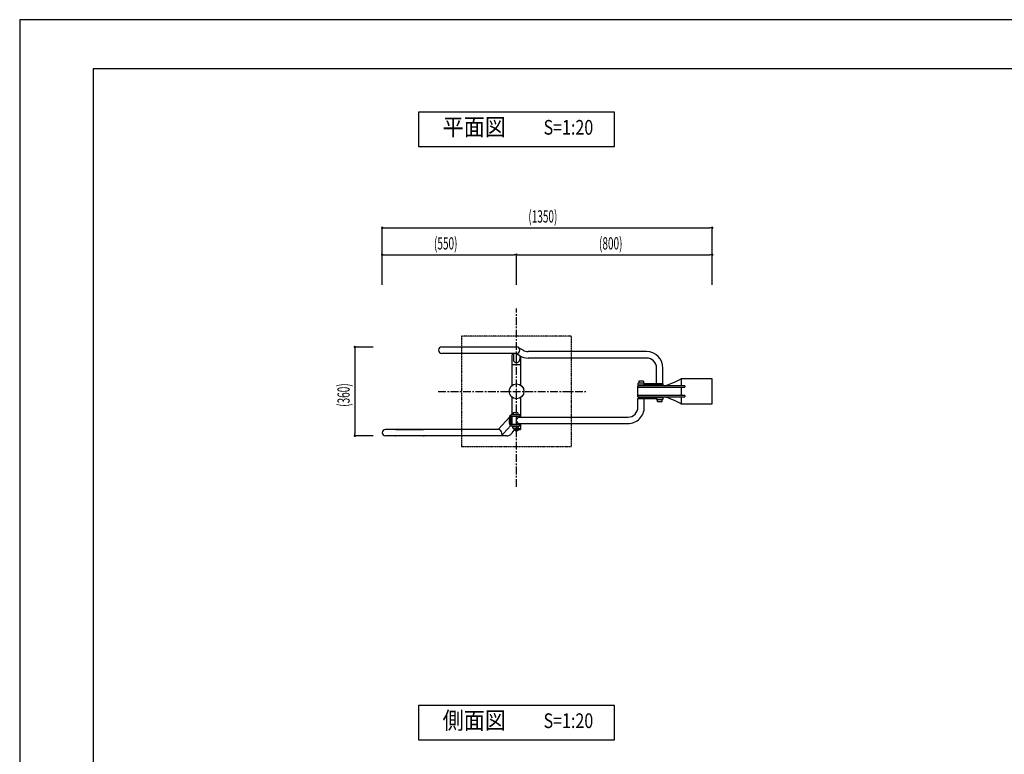
# Model space of a CAD drawing. Extents: x 0 to 8400, y 0 to 5940.
# Drawn here: x 0 to 4019, y 2941 to 5940 of the extents above; entities that cross this region are included whole.
import ezdxf
from ezdxf.enums import TextEntityAlignment as Align

# ---------------------------------------------------------------- set-up
doc = ezdxf.new("R2010")
doc.units = 0
doc.linetypes.add('CENTER', pattern=[50.8, 31.75, -6.35, 6.35, -6.35])
doc.linetypes.add('HIDDENX2', pattern=[0.75, 0.5, -0.25])
doc.layers.get('0').update_dxf_attribs({"linetype": 'CONTINUOUS'})
doc.layers.get('DEFPOINTS').update_dxf_attribs({"color": 252, "linetype": 'CONTINUOUS'})
for name, color, linetype in [('D-BGD', 7, 'CONTINUOUS'), ('D-BMK', 30, 'CENTER'), ('D-STR', 1, 'CONTINUOUS'), ('D-STR-DIM', 7, 'CONTINUOUS'), ('D-TTL', 30, 'CONTINUOUS'), ('D-TTL-TXT', 7, 'CONTINUOUS')]:
    doc.layers.add(name, color=color, linetype=linetype)
doc.styles.add('STYLE_0', font='romans.shx', dxfattribs={"width": 0.6, "bigfont": 'bigfont.shx'})
doc.styles.add('STYLE_3_0', font='romans.shx', dxfattribs={"width": 0.8, "height": 60, "bigfont": 'bigfont.shx'})
doc.styles.add('STYLE_3_5', font='romans.shx', dxfattribs={"width": 0.9, "height": 70, "bigfont": 'bigfont.shx'})
doc.dimstyles.new('S-20-_XXX_', dxfattribs={"dimscale": 20, "dimtxt": 2.5, "dimasz": 0.5, "dimexe": 0, "dimexo": 2.5, "dimgap": 0, "dimtad": 1, "dimrnd": 10, "dimblk": 'DOT', "dimcen": 0, "dimclrd": 256, "dimclre": 256, "dimclrt": 256, "dimazin": 3, "dimtfac": 0.05, "dimtix": 1, "dimtmove": 0, "dimatfit": 3})

# ---------------------------------------------------------------- blocks, each defined once
blk = doc.blocks.new('_DOT')
at = {"color": 0, "linetype": 'BYBLOCK'}
blk.add_line((-0.5, 0), (-1, 0), dxfattribs=at)
at = {"color": 0, "linetype": 'BYBLOCK', "const_width": 0.5}
blk.add_lwpolyline([(-0.25, 0, 1), (0.25, 0, 1)], format="xyb", close=True, dxfattribs=at)
blk = doc.blocks.new('*D8')
at = {"layer": 'D-STR-DIM'}
for p, q in [((1479.8, 4856.9), (1479.8, 4980.5)), ((1489.8, 4980.5), (2018, 4980.5)), ((2028, 4856.9), (2028, 4980.5))]:
    blk.add_line(p, q, dxfattribs=at)
at = {"layer": 'DEFPOINTS', "color": 0, "linetype": 'CONTINUOUS'}
for p in [(2028, 4980.5), (1479.8, 4806.9), (2028, 4806.9)]:
    blk.add_point(p, dxfattribs=at)
at = {"layer": 'D-STR-DIM', "linetype": 'CONTINUOUS', "xscale": 10, "yscale": 10, "zscale": 10, "rotation": 180}
blk.add_blockref('_DOT', (1479.8, 4980.5), dxfattribs=at)
at = {"layer": 'D-STR-DIM', "linetype": 'CONTINUOUS', "xscale": 10, "yscale": 10, "zscale": 10}
blk.add_blockref('_DOT', (2028, 4980.5), dxfattribs=at)
at = {"layer": 'D-STR-DIM', "style": 'STYLE_0', "width": 0.6}
blk.add_text('(550)', height=50, dxfattribs=at).set_placement((1691.1, 5001.9))
blk = doc.blocks.new('*D9')
at = {"layer": 'D-STR-DIM'}
for p, q in [((2028, 4856.9), (2028, 4980.5)), ((2038, 4980.5), (2816.8, 4980.5)), ((2826.8, 4856.9), (2826.8, 4980.5))]:
    blk.add_line(p, q, dxfattribs=at)
at = {"layer": 'DEFPOINTS', "color": 0, "linetype": 'CONTINUOUS'}
for p in [(2826.8, 4980.5), (2028, 4806.9), (2826.8, 4806.9)]:
    blk.add_point(p, dxfattribs=at)
at = {"layer": 'D-STR-DIM', "linetype": 'CONTINUOUS', "xscale": 10, "yscale": 10, "zscale": 10, "rotation": 180}
blk.add_blockref('_DOT', (2028, 4980.5), dxfattribs=at)
at = {"layer": 'D-STR-DIM', "linetype": 'CONTINUOUS', "xscale": 10, "yscale": 10, "zscale": 10}
blk.add_blockref('_DOT', (2826.8, 4980.5), dxfattribs=at)
at = {"layer": 'D-STR-DIM', "style": 'STYLE_0', "width": 0.6}
blk.add_text('(800)', height=50, dxfattribs=at).set_placement((2364.6, 5001.9))
blk = doc.blocks.new('*D10')
at = {"layer": 'D-STR-DIM'}
for p, q in [((1479.8, 4856.9), (1479.8, 5090.5)), ((1489.8, 5090.5), (2816.8, 5090.5)), ((2826.8, 4856.9), (2826.8, 5090.5))]:
    blk.add_line(p, q, dxfattribs=at)
at = {"layer": 'DEFPOINTS', "color": 0, "linetype": 'CONTINUOUS'}
for p in [(2826.8, 5090.5), (1479.8, 4806.9), (2826.8, 4806.9)]:
    blk.add_point(p, dxfattribs=at)
at = {"layer": 'D-STR-DIM', "linetype": 'CONTINUOUS', "xscale": 10, "yscale": 10, "zscale": 10, "rotation": 180}
blk.add_blockref('_DOT', (1479.8, 5090.5), dxfattribs=at)
at = {"layer": 'D-STR-DIM', "linetype": 'CONTINUOUS', "xscale": 10, "yscale": 10, "zscale": 10}
blk.add_blockref('_DOT', (2826.8, 5090.5), dxfattribs=at)
at = {"layer": 'D-STR-DIM', "style": 'STYLE_0', "width": 0.6}
blk.add_text('(1350)', height=50, dxfattribs=at).set_placement((2076.2, 5111.9))
blk = doc.blocks.new('*D11')
at = {"layer": 'D-STR-DIM'}
for p, q in [((1442.5, 4603.7), (1368.3, 4603.7)), ((1368.3, 4593.7), (1368.3, 4251.1)), ((1442.5, 4241.1), (1368.3, 4241.1))]:
    blk.add_line(p, q, dxfattribs=at)
at = {"layer": 'DEFPOINTS', "color": 0, "linetype": 'CONTINUOUS'}
for p in [(1492.5, 4603.7), (1368.3, 4241.1), (1492.5, 4241.1)]:
    blk.add_point(p, dxfattribs=at)
at = {"layer": 'D-STR-DIM', "linetype": 'CONTINUOUS', "xscale": 10, "yscale": 10, "zscale": 10}
for p, rotation in [((1368.3, 4603.7), 90), ((1368.3, 4241.1), 270)]:
    blk.add_blockref('_DOT', p, dxfattribs=dict(at, rotation=rotation))
at = {"layer": 'D-STR-DIM', "style": 'STYLE_0', "width": 0.6}
blk.add_text('(360)', height=50, rotation=90, dxfattribs=at).set_placement((1346.9, 4359.6))

msp = doc.modelspace()

# ---------------------------------------------------------------- linework, layer by layer
at = {"linetype": 'BYBLOCK'}
for points in [[(1628.0005, 5422.7863), (2428.0005, 5422.7863), (2428.0005, 5562.7863), (1628.0005, 5562.7863)], [(1628.0005, 3000.2631), (2428.0005, 3000.2631), (2428.0005, 3140.2631), (1628.0005, 3140.2631)]]:
    msp.add_lwpolyline(points, close=True, dxfattribs=at)
at = {"layer": 'D-BGD', "color": 104, "linetype": 'HIDDENX2'}
msp.add_lwpolyline([(1802.9959, 4197.5263), (2252.9959, 4197.5263), (2252.9959, 4647.5263), (1802.9959, 4647.5263)], close=True, dxfattribs=at)
at = {"layer": 'D-BMK'}
for p, q in [((2028.0005, 4032.8058), (2028.0005, 4761.2504)), ((1707.8914, 4422.5262), (2311.5946, 4422.5262))]:
    msp.add_line(p, q, dxfattribs=at)
at = {"layer": 'D-STR'}
for p, q in [((1723.1959, 4603.7497), (2027.9959, 4603.7497)), ((2037.062, 4600.0934), (2041.0357, 4598.2404)), ((2055.0016, 4590.1772), (2041.0357, 4598.2404)), ((2558.6468, 4584.6967), (2075.455, 4584.6967)), ((2027.9959, 4577.6131), (1723.1959, 4577.6131)), ((2010.5334, 4532.0638), (2010.5334, 4571.8148)), ((2012.1209, 4577.4663), (2012.1209, 4574.9263)), ((2012.1209, 4577.4663), (2014.9276, 4577.4663)), ((2012.1209, 4574.9263), (2014.9276, 4574.9263)), ((2014.9276, 4573.4023), (2012.1209, 4573.4023)), ((2014.9276, 4577.6131), (2014.9276, 4554.6788)), ((2025.1002, 4577.6131), (2027.9674, 4575.6054)), ((2041.9333, 4567.5422), (2027.9674, 4575.6054)), ((2041.0642, 4568.044), (2041.0642, 4554.6788)), ((2045.4584, 4532.0638), (2045.4584, 4565.645)), ((2558.6468, 4558.5601), (2075.455, 4558.5601)), ((2010.5334, 4447.1197), (2010.5334, 4529.6825)), ((2044.6646, 4530.4763), (2011.3271, 4530.4763)), ((2045.4584, 4447.1197), (2045.4584, 4529.6825)), ((2599.5535, 4452.9596), (2599.5535, 4517.6534)), ((2625.6901, 4452.9596), (2625.6901, 4517.6534)), ((2526.9689, 4464.2936), (2526.9689, 4456.3561)), ((2546.0189, 4464.2936), (2526.9689, 4464.2936)), ((2546.0189, 4464.2936), (2546.0189, 4456.3561)), ((2699.1635, 4473.7079), (2699.1635, 4473.4401)), ((2826.8283, 4473.7079), (2699.1635, 4473.7079)), ((2699.8885, 4473.7079), (2699.8885, 4445.1329)), ((2826.8283, 4372.1079), (2826.8283, 4473.7079)), ((2714.6408, 4445.1329), (2522.8514, 4445.1329)), ((2522.8514, 4400.6829), (2522.8514, 4445.1329)), ((2522.8514, 4440.3704), (2714.6408, 4440.3704)), ((2523.7939, 4449.8954), (2523.7939, 4456.1184)), ((2549.1939, 4456.1184), (2523.7939, 4456.1184)), ((2523.7939, 4449.8954), (2625.3218, 4449.8954)), ((2523.7939, 4447.5332), (2523.7939, 4445.1329)), ((2546.0189, 4456.3561), (2526.9689, 4456.3561)), ((2530.1439, 4456.3561), (2530.1439, 4456.1184)), ((2542.8439, 4456.3561), (2542.8439, 4456.1184)), ((2549.1939, 4452.9434), (2549.1939, 4456.1184)), ((2625.3218, 4452.9434), (2549.1939, 4452.9434)), ((2549.1939, 4447.5332), (2549.1939, 4445.1329)), ((2599.5535, 4452.9596), (2625.6901, 4452.9596)), ((2599.9218, 4447.5332), (2599.9218, 4445.1329)), ((2606.2718, 4452.9434), (2606.2718, 4452.9596)), ((2618.9718, 4452.9434), (2618.9718, 4452.9596)), ((2625.3218, 4452.9434), (2625.3218, 4449.8954)), ((2625.3218, 4447.5332), (2625.3218, 4445.1329)), ((2699.3707, 4440.3704), (2699.3707, 4405.4454)), ((2714.6408, 4445.1329), (2714.6408, 4440.3704)), ((2010.5334, 4326.6027), (2010.5334, 4397.9328)), ((2045.4584, 4317.446), (2045.4584, 4397.9328)), ((2714.6408, 4405.4454), (2522.8514, 4405.4454)), ((2522.8514, 4400.6829), (2714.6408, 4400.6829)), ((2523.4256, 4358.3527), (2523.4256, 4392.8561)), ((2549.5622, 4392.8561), (2523.4256, 4392.8561)), ((2523.7939, 4400.6829), (2523.7939, 4398.2826)), ((2523.7939, 4395.9204), (2523.7939, 4392.8724)), ((2625.3218, 4395.9204), (2523.7939, 4395.9204)), ((2523.7939, 4392.8724), (2599.9218, 4392.8724)), ((2530.1439, 4392.8724), (2530.1439, 4392.8561)), ((2542.8439, 4392.8724), (2542.8439, 4392.8561)), ((2549.1939, 4400.6829), (2549.1939, 4398.2826)), ((2549.5622, 4358.3527), (2549.5622, 4392.8561)), ((2599.9218, 4400.6829), (2599.9218, 4398.2826)), ((2599.9218, 4392.8724), (2599.9218, 4389.6974)), ((2599.9218, 4389.6974), (2625.3218, 4389.6974)), ((2603.0968, 4381.5221), (2603.0968, 4389.4596)), ((2603.0968, 4389.4596), (2622.1468, 4389.4596)), ((2603.0968, 4381.5221), (2622.1468, 4381.5221)), ((2606.2718, 4389.4596), (2606.2718, 4389.6974)), ((2618.9718, 4389.4596), (2618.9718, 4389.6974)), ((2622.1468, 4381.5221), (2622.1468, 4389.4596)), ((2625.3218, 4400.6829), (2625.3218, 4398.2826)), ((2625.3218, 4395.9204), (2625.3218, 4389.6974)), ((2699.8885, 4400.6829), (2699.8885, 4372.1079)), ((2714.6408, 4405.4454), (2714.6408, 4400.6829)), ((2699.1635, 4372.3756), (2699.1635, 4372.1079)), ((2699.1635, 4372.1079), (2826.8283, 4372.1079)), ((1999.2353, 4316.5943), (1954.9231, 4267.9501)), ((1999.2353, 4291.6777), (1999.2353, 4317.0777)), ((2003.5736, 4317.0777), (2003.5736, 4291.6777)), ((2041.4858, 4326.6027), (2007.912, 4326.6027)), ((2007.912, 4321.8402), (2041.4858, 4321.8402)), ((2009.6436, 4290.0267), (2009.6436, 4318.7287)), ((2033.5196, 4320.2527), (2011.1676, 4320.2527)), ((2013.6011, 4334.5402), (2013.6011, 4326.6027)), ((2032.6511, 4334.5402), (2013.6011, 4334.5402)), ((2032.6511, 4334.5402), (2032.6511, 4326.6027)), ((2035.0436, 4317.3381), (2035.0436, 4318.7287)), ((2035.0436, 4317.446), (2482.991, 4317.446)), ((2041.4858, 4326.6027), (2041.4858, 4321.8402)), ((1955.8286, 4266.5378), (1492.5451, 4266.5378)), ((1534.7138, 4266.9061), (1533.4429, 4266.5378)), ((1534.7138, 4266.9061), (1648.0919, 4266.9061)), ((1953.849, 4266.5378), (1954.858, 4267.8717)), ((2004.0989, 4283.1218), (1974.2448, 4250.3491)), ((1989.012, 4266.5378), (1988.9917, 4266.5378)), ((2041.4858, 4286.9152), (2007.912, 4286.9152)), ((2007.912, 4282.1527), (2041.4858, 4282.1527)), ((2009.6324, 4282.1527), (2009.6324, 4278.9777)), ((2009.6324, 4278.9777), (2036.6199, 4278.9777)), ((2010.4914, 4253.6856), (2021.7574, 4269.4527)), ((2011.1676, 4288.5027), (2033.5196, 4288.5027)), ((2012.0898, 4278.9777), (2012.0898, 4275.1728)), ((2027.8886, 4269.4527), (2018.3636, 4269.4527)), ((2020.4238, 4267.5863), (2043.8709, 4267.5863)), ((2032.225, 4261.7443), (2023.7668, 4261.7443)), ((2029.3351, 4270.1263), (2043.8709, 4270.1263)), ((2031.4832, 4271.6503), (2043.8709, 4271.6503)), ((2034.1624, 4278.9777), (2034.1624, 4275.1728)), ((2035.0436, 4290.0267), (2035.0436, 4291.4174)), ((2035.0436, 4291.3094), (2482.991, 4291.3094)), ((2036.2255, 4267.5863), (2036.2255, 4266.7989)), ((2036.6199, 4282.1527), (2036.6199, 4278.9777)), ((2037.6479, 4270.1263), (2039.1719, 4271.6503)), ((2041.4858, 4282.1527), (2041.4858, 4286.9152)), ((2043.8709, 4270.1263), (2043.8709, 4267.5863)), ((2045.4584, 4273.2378), (2045.4584, 4291.3094)), ((1989.012, 4241.1378), (1492.5451, 4241.1378)), ((1533.4429, 4241.1378), (1534.7138, 4240.7695)), ((1648.0919, 4240.7695), (1534.7138, 4240.7695)), ((1971.3263, 4247.6741), (1974.1729, 4250.277))]:
    msp.add_line(p, q, dxfattribs=at)
for points in [[(2007.912, 4326.6027), (2006.2192, 4326.4197), (2004.5915, 4325.8777), (2003.0914, 4324.9975), (2001.7766, 4323.8129), (2000.6975, 4322.3695), (1999.8957, 4320.7228), (1999.402, 4318.936), (1999.2353, 4317.0777)], [(2007.912, 4321.8402), (2007.0656, 4321.7487), (2006.2518, 4321.4777), (2005.5017, 4321.0376), (2004.8443, 4320.4453), (2004.3048, 4319.7236), (2003.9039, 4318.9003), (2003.657, 4318.0069), (2003.5736, 4317.0777)], [(1999.2353, 4291.6777), (1999.402, 4289.8195), (1999.8957, 4288.0327), (2000.6975, 4286.3859), (2001.7766, 4284.9425), (2003.0914, 4283.758), (2004.5915, 4282.8778), (2006.2192, 4282.3358), (2007.912, 4282.1527)], [(2003.5736, 4291.6777), (2003.657, 4290.7486), (2003.9039, 4289.8552), (2004.3048, 4289.0318), (2004.8443, 4288.3101), (2005.5017, 4287.7179), (2006.2518, 4287.2778), (2007.0656, 4287.0067), (2007.912, 4286.9152)]]:
    msp.add_lwpolyline(points, dxfattribs=at)
msp.add_circle((2027.9959, 4422.5263), 30.1625, dxfattribs=at)
for centre, radius, start, end in [((1723.1959, 4590.6814), 13.0683, 90, 270), ((2027.9959, 4590.6814), 13.0683, 270, 90), ((2075.455, 4625.6034), 40.9067, 240, 270), ((2558.6468, 4517.6534), 67.0433, 0, 90), ((2012.1209, 4571.8148), 1.5875, 90, 180), ((2027.9959, 4552.7926), 13.2037, 171.7867893, 8.2132107), ((2075.455, 4625.6034), 67.0433, 240, 270), ((2558.6468, 4517.6534), 40.9067, 0, 90), ((2012.1209, 4532.0638), 1.5875, 180, 270), ((2011.3271, 4529.6825), 0.7937, 90, 180), ((2043.8709, 4532.0638), 1.5875, 270, 0), ((2044.6646, 4529.6825), 0.7937, 0, 90), ((2489.942, 4879.0982), 456.5291, 288.0889943, 297.3790563), ((2526.1561, 4447.5332), 2.3622, 90, 180), ((2546.8317, 4447.5332), 2.3622, 0, 90), ((2602.284, 4447.5332), 2.3622, 90, 180), ((2622.9596, 4447.5332), 2.3622, 0, 90), ((2526.1561, 4398.2826), 2.3622, 180, 270), ((2546.8317, 4398.2826), 2.3622, 270, 0), ((2602.284, 4398.2826), 2.3622, 180, 270), ((2622.9596, 4398.2826), 2.3622, 270, 0), ((2489.942, 3966.7175), 456.5291, 62.6209437, 71.9110057), ((2482.7666, 4358.1052), 40.6598, 270.3162532, 0.3488192), ((2482.7655, 4358.1062), 66.7972, 270.1934529, 0.2114301), ((2011.1676, 4318.7287), 1.524, 90, 180), ((2028.9945, 4304.3817), 3.1936, 160.2707556, 194.438597), ((2030.6643, 4304.8677), 4.9322, 195.0702764, 207.1946962), ((2030.7793, 4303.8131), 5.066, 155.9883661, 161.0327973), ((2032.6489, 4302.9826), 7.1118, 148.8616019, 156.0051603), ((2034.4068, 4306.7376), 9.1157, 206.8976366, 212.4874132), ((2039.6851, 4298.7416), 15.3272, 144.3896859, 148.8935667), ((2044.3756, 4313.1839), 20.987, 212.7143812, 218.5633156), ((2049.0918, 4292.0336), 26.8807, 141.8065569, 144.440059), ((2079.9587, 4267.7792), 66.1368, 140.7341463, 141.8268222), ((2196.9299, 4171.6254), 217.556, 139.6452276, 140.6259989), ((1988.9554, 4353.3283), 58.7099, 315.9348363, 318.5848242), ((2008.7937, 4335.9251), 32.3202, 318.4572541, 321.6747108), ((2033.5196, 4318.7287), 1.524, 0, 90), ((2022.9006, 4324.761), 14.3302, 321.7156668, 324.5667108), ((2028.7018, 4320.6209), 7.2031, 324.6463425, 328.016247), ((2031.8678, 4318.6352), 3.4659, 328.1371234, 331.870071), ((2033.4488, 4317.7954), 1.6758, 331.7060747, 337.8182311), ((2034.3938, 4317.4154), 0.6573, 337.3940839, 348.8816057), ((2034.7603, 4317.3401), 0.2831, 349.5290311, 359.5584744), ((1492.5451, 4253.8378), 12.7, 90, 270), ((1648.0919, 4253.8378), 13.0683, 76.365029, 90), ((1955.7909, 4260.8719), 5.6659, 79.2461643, 89.6186305), ((1955.3541, 4258.9322), 7.6534, 62.2042231, 78.7429588), ((1953.6738, 4255.7311), 11.2687, 51.7537609, 62.2364484), ((1950.4196, 4251.7384), 16.4191, 38.4515566, 51.4604943), ((1945.3809, 4247.7813), 22.8259, 10.4178138, 38.3653054), ((2011.1676, 4290.0267), 1.524, 180, 270), ((2022.5608, 4280.3568), 11.684, 206.3393372, 248.947361), ((2027.9959, 4269.2018), 8.5732, 196.9308104, 240.4429208), ((2023.6914, 4280.3568), 11.684, 291.052639, 333.6606628), ((2079.9587, 4340.9762), 66.1368, 218.1731778, 219.2658537), ((2196.9299, 4437.1301), 217.556, 219.3740011, 220.3547724), ((1989.3013, 4255.7327), 58.2489, 41.9143616, 44.0858321), ((2027.9959, 4269.2018), 8.5732, 299.5570792, 343.7227008), ((2001.0371, 4266.2013), 42.5226, 40.0034025, 41.9811892), ((2033.5196, 4290.0267), 1.524, 270, 0), ((2012.9276, 4276.1699), 27.0062, 38.2057663, 40.0195335), ((2022.9006, 4283.9945), 14.3302, 35.4332892, 38.2843332), ((2029.1669, 4288.4443), 6.6446, 31.8420753, 35.4953352), ((2031.8678, 4290.1203), 3.4659, 28.129929, 31.8628766), ((2033.4488, 4290.96), 1.6758, 22.1817689, 28.2939253), ((2034.337, 4291.32), 0.7175, 14.1109087, 22.3436665), ((2034.7309, 4291.4139), 0.3126, 0.6657884, 15.0136656), ((2043.8709, 4273.2378), 1.5875, 270, 0), ((1648.0919, 4253.8378), 13.0683, 270, 283.634971), ((1945.2443, 4246.9713), 23.1196, 10.5063784, 12.3312526), ((1942.2249, 4246.4513), 26.1832, 5.3238214, 10.4203338), ((1928.5135, 4245.1864), 39.9528, 4.0898657, 5.3055509), ((2004.3487, 4250.6893), 36.0818, 184.2173164, 185.0153751), ((1978.3283, 4248.396), 9.9605, 184.9592414, 187.5345466), ((1972.7511, 4247.6628), 4.3354, 187.5937371, 190.2600194), ((1970.6801, 4247.2859), 2.2304, 190.2076425, 194.9649117), ((1969.7573, 4247.0376), 1.2747, 194.8953766, 202.4626427), ((1969.2311, 4246.8114), 0.7021, 201.8079792, 217.3267446), ((1968.9763, 4246.616), 0.381, 217.1938925, 262.5499121), ((1969.0132, 4246.8648), 0.6325, 262.1621086, 275.1968115), ((1968.9703, 4247.2704), 1.0404, 275.5253386, 287.6153482), ((1968.6088, 4248.3795), 2.2068, 287.8463533, 297.7717874), ((1967.6047, 4250.372), 4.4378, 297.2561613, 300.9103247), ((1966.4737, 4252.2227), 6.6067, 301.080347, 306.4316126), ((1963.6257, 4256.0638), 11.3885, 306.4837569, 312.5432559), ((1989.0228, 4262.1731), 21.0353, 269.9706404, 272.1948807), ((1988.7689, 4264.5649), 23.4357, 272.5911833, 304.2919399), ((1985.4086, 4269.8751), 29.7169, 303.8763148, 314.6584206), ((1979.9811, 4275.3004), 37.3908, 314.7308851, 324.6846689)]:
    msp.add_arc(centre, radius, start, end, dxfattribs=at)
at = {"layer": 'D-TTL'}
msp.add_lwpolyline([(300, 200), (8200.0001, 200), (8200.0001, 5740.0001), (300, 5740.0001)], close=True, dxfattribs=at)
at = {"layer": 'DEFPOINTS', "linetype": 'CONTINUOUS'}
msp.add_lwpolyline([(0, 0), (8400.0001, 0), (8400.0001, 5940.0001), (0, 5940.0001)], close=True, dxfattribs=at)

# ---------------------------------------------------------------- texts
at = {"layer": 'D-TTL-TXT', "linetype": 'CONTINUOUS'}
for s, height, style, width, p in [('平面図', 70, 'STYLE_3_5', 0.9, (1855.4286, 5492.7863, -1544.7373)), ('S=1:20', 60, 'STYLE_3_0', 0.8, (2239.6791, 5492.7863, -1544.7373)), ('側面図', 70, 'STYLE_3_5', 0.9, (1855.4286, 3070.2631, -1544.7373)), ('S=1:20', 60, 'STYLE_3_0', 0.8, (2239.6791, 3070.2631, -1544.7373))]:
    msp.add_text(s, height=height, dxfattribs=dict(at, style=style, width=width)).set_placement(p, align=Align.MIDDLE)

# ---------------------------------------------------------------- dimensions: what is measured, and where the dimension line sits
at = {"layer": 'D-STR-DIM', "linetype": 'CONTINUOUS'}
for base, p1, p2, picture, middle in [((2826.8283, 5090.4775), (1479.8451, 4806.8572), (2826.8283, 4806.8572), '*D10', (2153.3367, 5128.5728)), ((2028.0005, 4980.4775), (1479.8451, 4806.8572), (2028.0005, 4806.8572), '*D8', (1753.9228, 5018.5728)), ((2826.8283, 4980.4775), (2028.0005, 4806.8572), (2826.8283, 4806.8572), '*D9', (2427.4144, 5018.5728))]:
    dim = msp.add_linear_dim(base=base, p1=p1, p2=p2, dimstyle='S-20-_XXX_', override={"dimpost": '(<>)'}, dxfattribs=at)
    dim.commit()
    dim.dimension.update_dxf_attribs({"geometry": picture, "text_midpoint": middle})
dim = msp.add_linear_dim(base=(1368.3059, 4241.1378), p1=(1492.5451, 4603.7497), p2=(1492.5451, 4241.1378), angle=90, dimstyle='S-20-_XXX_', override={"dimpost": '(<>)'}, dxfattribs=at)
dim.commit()
dim.dimension.update_dxf_attribs({"geometry": '*D11', "text_midpoint": (1330.2106, 4422.4437)})

doc.saveas('drawing.dxf')
